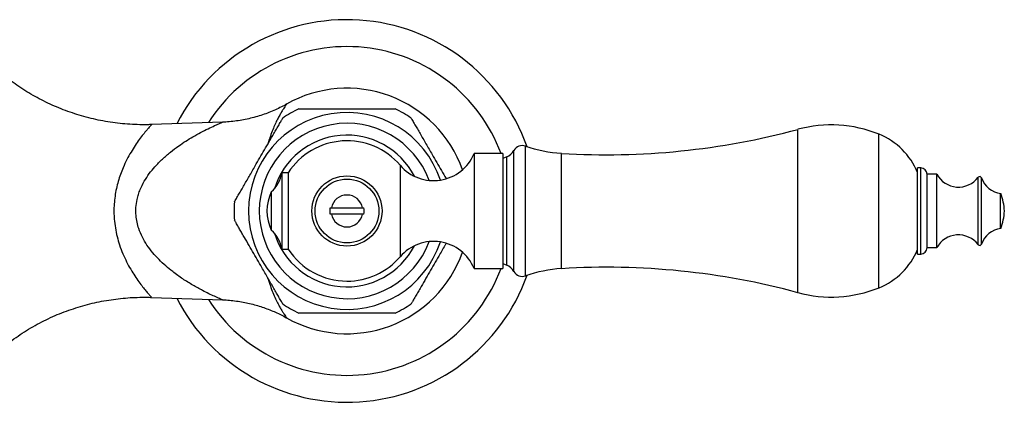
# Model space of a CAD drawing. Units: millimetres. Extents: x 90 to 1800, y 115 to 2583.
# Drawn here: x 506 to 660, y 872 to 932 of the extents above; entities that cross this region are included whole.
import ezdxf

# ---------------------------------------------------------------- set-up
doc = ezdxf.new("R2010")
doc.units = ezdxf.units.MM
doc.header["$LTSCALE"] = 9

msp = doc.modelspace()

# ---------------------------------------------------------------- linework, layer by layer
at = {"color": 7, "linetype": 'Continuous', "lineweight": 25}
for p, q in [((547.84, 918.3), (547.84, 918.3)), ((537.79, 915.48), (526.66, 915.1)), ((581.75, 910.55), (577.25, 910.55)), ((577.25, 910.55), (577.25, 892.55)), ((581.75, 910.55), (581.75, 892.55)), ((582.37, 910.04), (581.75, 909.8)), ((647.3, 908.3), (646.8, 908.3)), ((646.8, 894.8), (646.8, 908.3)), ((548.09, 907.55), (547.09, 907.55)), ((547.09, 907.55), (547.09, 895.55)), ((548.09, 907.55), (548.09, 895.55)), ((649.8, 907.3), (648.3, 907.3)), ((648.3, 895.8), (648.3, 907.3)), ((649.8, 895.8), (649.8, 907.3)), ((545.44, 904.55), (545.44, 898.55)), ((659.83, 898.8), (659.83, 904.3)), ((554.86, 902.05), (559.76, 902.05)), ((559.76, 901.05), (554.86, 901.05)), ((559.97, 901.05), (559.76, 901.05)), ((648.3, 895.8), (649.8, 895.8)), ((547.09, 895.55), (548.09, 895.55)), ((646.8, 894.8), (647.3, 894.8)), ((581.75, 893.3), (582.37, 893.05)), ((577.25, 892.55), (581.75, 892.55)), ((526.64, 888), (537.79, 887.61)), ((537.79, 887.62), (537.79, 887.62)), ((547.84, 884.79), (547.84, 884.79))]:
    msp.add_line(p, q, dxfattribs=at)
at = {"color": 8, "linetype": 'Continuous', "lineweight": 25}
for p, q in [((628.03, 888.74), (628.03, 914.35)), ((640.75, 889.51), (640.75, 913.59)), ((585.3, 891.38), (585.3, 911.72)), ((582.37, 893.05), (582.37, 910.04)), ((583.5, 892.06), (583.5, 911.03)), ((590.96, 892.51), (590.96, 910.59)), ((565.65, 908.71), (565.65, 894.38)), ((647.3, 894.8), (647.3, 908.3)), ((656.31, 896.26), (656.31, 906.83)), ((656.83, 896.35), (656.83, 906.74))]:
    msp.add_line(p, q, dxfattribs=at)
at = {"color": 7, "linetype": 'Continuous', "lineweight": 25}
for radius in [5.5, 5]:
    msp.add_circle((557.31, 901.55), radius, dxfattribs=at)
for centre, radius, start, end in [((557.31, 901.55), 30, 19.6293, 152.8561), ((557.31, 901.55), 19.25, 19.6546, 119.4689), ((557.31, 901.55), 17.7, 115.241, 124.6928), ((557.31, 901.55), 17.7, 55.312, 64.7148), ((598.03, 1025.37), 115, 266.4787, 285.1251), ((633.25, 895.05), 20, 67.9708, 105.1251), ((636.63, 903.39), 11, 22.3414, 67.9708), ((557.31, 901.55), 11, 40.658, 146.9443), ((584.81, 910.3), 1.5, 71.0064, 150.6361), ((592.28, 932.01), 21.46, 251.0064, 266.4787), ((570.89, 913.21), 6.9, 220.658, 337.3013), ((581.54, 912.14), 2.25, 291.772, 330.6361), ((647.3, 907.3), 1, 0, 90), ((542.15, 908.31), 5, 311.2053, 351.2367), ((653.21, 909.2), 3.9, 209.1554, 322.6168), ((656.55, 906.65), 0.3, 18.3175, 142.6168), ((660.25, 907.87), 3.6, 198.3175, 263.3389), ((551.66, 901.55), 6.9, 154.2285, 205.7715), ((557.31, 901.55), 2.5, 11.537, 168.463), ((652.61, 901.36), 7.8, 1.3777, 22.1237), ((557.31, 901.55), 17.7, 175.314, 184.6836), ((557.31, 901.55), 2.71, 169.3723, 190.6277), ((557.31, 901.55), 2.71, 349.3723, 10.6277), ((557.31, 901.55), 2.5, 191.537, 348.463), ((652.61, 901.73), 7.8, 337.8763, 358.6223), ((660.25, 895.22), 3.6, 96.6611, 161.6825), ((542.15, 894.79), 5, 8.7633, 48.7947), ((653.21, 893.9), 3.9, 37.3832, 150.8446), ((570.89, 889.88), 6.9, 22.6987, 139.342), ((647.3, 895.8), 1, 270, 0), ((656.55, 896.45), 0.3, 217.3832, 341.6825), ((557.31, 901.55), 19.25, 240.524, 340.3454), ((557.31, 901.55), 11, 213.0557, 270), ((557.31, 901.55), 11, 270, 319.342), ((636.63, 899.7), 11, 292.0292, 337.6586), ((581.54, 890.96), 2.25, 29.3639, 68.228), ((598.03, 777.72), 115, 74.8749, 93.5213), ((557.31, 901.55), 30, 207.1439, 340.3707), ((584.81, 892.8), 1.5, 209.3639, 288.9936), ((592.28, 871.09), 21.46, 93.5213, 108.9936), ((633.25, 908.05), 20, 254.8749, 292.0292), ((557.31, 901.55), 17.7, 235.3136, 244.7138), ((557.31, 901.55), 17.7, 295.239, 304.6918)]:
    msp.add_arc(centre, radius, start, end, dxfattribs=at)
at = {"color": 8, "linetype": 'Continuous', "lineweight": 25}
for radius, start, end in [(25.78, 20.4318, 147.4797), (15.43, 18.3029, 180), (13.75, 20.4207, 180), (11.9, 27.251, 162.914), (15.43, 180, 341.6971), (13.75, 180, 339.5793), (11.9, 197.086, 332.749), (25.78, 212.5203, 339.5682)]:
    msp.add_arc((557.31, 901.55), radius, start, end, dxfattribs=at)
at = {"color": 7, "linetype": 'Continuous', "lineweight": 25}
for points, knots in [([(526.66, 915.1), (526.44, 915.09), (525.69, 915.06), (524.43, 915.08), (522.88, 915.16), (521.33, 915.31), (519.8, 915.52), (518.29, 915.8), (516.8, 916.15), (515.33, 916.56), (513.88, 917.03), (512.47, 917.56), (511.08, 918.15), (509.72, 918.79), (508.4, 919.49), (507.11, 920.25), (505.86, 921.05), (504.65, 921.91), (503.48, 922.81), (502.36, 923.75), (501.28, 924.74), (500.25, 925.77), (499.43, 926.65), (498.96, 927.2), (498.81, 927.38)], [0, 0, 0, 0, 0.021192, 0.07084, 0.120271, 0.169493, 0.218513, 0.267337, 0.31597, 0.364416, 0.412679, 0.46076, 0.508661, 0.556383, 0.603927, 0.651292, 0.698476, 0.745478, 0.792297, 0.838927, 0.885366, 0.931609, 0.97765, 1, 1, 1, 1]), ([(547.88, 918.34), (547.75, 918.26), (547.32, 918.01), (546.56, 917.63), (545.58, 917.19), (544.57, 916.79), (543.53, 916.44), (542.46, 916.14), (541.37, 915.89), (540.26, 915.7), (539.14, 915.56), (538.31, 915.49), (537.86, 915.49), (537.78, 915.48)], [0, 0, 0, 0, 0.041983, 0.140737, 0.241941, 0.344835, 0.448909, 0.553828, 0.659369, 0.765378, 0.871749, 0.978404, 1, 1, 1, 1]), ([(549.77, 917.55), (549.77, 917.55), (549.77, 917.55), (550.01, 917.55), (550.34, 917.55), (550.76, 917.55), (551.34, 917.55), (552.05, 917.55), (552.78, 917.55), (553.79, 917.55), (554.93, 917.55), (556.19, 917.55), (556.94, 917.55), (557.31, 917.55)], [0, 0, 0, 0, 0.052821, 0.125148, 0.179027, 0.234419, 0.321156, 0.410134, 0.495131, 0.580175, 0.753989, 0.876767, 1, 1, 1, 1]), ([(557.31, 917.55), (557.69, 917.55), (558.44, 917.55), (559.58, 917.55), (560.72, 917.55), (561.78, 917.55), (562.74, 917.55), (563.45, 917.55), (563.97, 917.55), (564.3, 917.55), (564.57, 917.55), (564.78, 917.55), (564.91, 917.55), (564.87, 917.55), (564.87, 917.55)], [0, 0, 0, 0, 0.124765, 0.249513, 0.376914, 0.504207, 0.609643, 0.717137, 0.771627, 0.827033, 0.872014, 0.918141, 0.992369, 1, 1, 1, 1]), ([(545.84, 913.68), (545.98, 913.93), (546.27, 914.42), (546.6, 914.99), (546.84, 915.41), (546.99, 915.67), (547.11, 915.88), (547.21, 916.05), (547.23, 916.08), (547.24, 916.1)], [0, 0, 0, 0, 0.213518, 0.431369, 0.543896, 0.658404, 0.751462, 0.846924, 1, 1, 1, 1]), ([(567.38, 916.1), (567.39, 916.08), (567.42, 916.04), (567.57, 915.77), (567.76, 915.44), (568.02, 915), (568.35, 914.42), (568.64, 913.93), (568.78, 913.68)], [0, 0, 0, 0, 0.156037, 0.314255, 0.441244, 0.57175, 0.783233, 1, 1, 1, 1]), ([(539.67, 902.99), (539.68, 903.01), (539.7, 903.05), (539.86, 903.32), (540.05, 903.65), (540.3, 904.09), (540.65, 904.68), (541.07, 905.42), (541.52, 906.19), (542.13, 907.25), (542.84, 908.48), (543.64, 909.87), (544.38, 911.15), (545.12, 912.43), (545.6, 913.27), (545.84, 913.68)], [0, 0, 0, 0, 0.047524, 0.095573, 0.134156, 0.173808, 0.238567, 0.304964, 0.371522, 0.438121, 0.574169, 0.678917, 0.783655, 0.891925, 1, 1, 1, 1]), ([(568.78, 913.68), (568.93, 913.42), (569.23, 912.9), (569.86, 911.81), (570.58, 910.56), (571.39, 909.16), (572.12, 907.89), (572.61, 907.05), (572.86, 906.62)], [0, 0, 0, 0, 0.115152, 0.230378, 0.465984, 0.642116, 0.818229, 1, 1, 1, 1]), ([(554.65, 902.05), (554.71, 902.05), (554.79, 902.05), (554.85, 902.05), (554.86, 902.05)], [0, 0, 0, 0, 0.842618, 1, 1, 1, 1]), ([(559.76, 902.05), (559.81, 902.05), (559.88, 902.05), (559.96, 902.05), (559.97, 902.05)], [0, 0, 0, 0, 0.771663, 1, 1, 1, 1]), ([(554.86, 901.05), (554.85, 901.05), (554.79, 901.05), (554.71, 901.05), (554.65, 901.05)], [0, 0, 0, 0, 0.157382, 1, 1, 1, 1]), ([(545.84, 889.41), (545.69, 889.67), (545.39, 890.19), (544.76, 891.28), (544.04, 892.53), (543.23, 893.93), (542.5, 895.21), (541.76, 896.48), (541.14, 897.55), (540.65, 898.41), (540.33, 898.96), (540.09, 899.38), (539.93, 899.66), (539.8, 899.87), (539.71, 900.04), (539.65, 900.13), (539.67, 900.1), (539.67, 900.1)], [0, 0, 0, 0, 0.068175, 0.136394, 0.275882, 0.38016, 0.484426, 0.592239, 0.699853, 0.760124, 0.821439, 0.857803, 0.894861, 0.923009, 0.951866, 0.999881, 1, 1, 1, 1]), ([(572.87, 896.49), (572.79, 896.37), (572.41, 895.71), (571.78, 894.61), (570.98, 893.22), (570.24, 891.95), (569.5, 890.66), (569.02, 889.83), (568.78, 889.41)], [0, 0, 0, 0, 0.053935, 0.283007, 0.459376, 0.635729, 0.818028, 1, 1, 1, 1]), ([(498.81, 875.72), (498.92, 875.85), (499.33, 876.34), (500.1, 877.17), (501.15, 878.23), (502.28, 879.28), (503.5, 880.3), (504.76, 881.27), (506.05, 882.17), (507.38, 883.01), (508.73, 883.79), (510.12, 884.5), (511.52, 885.15), (512.95, 885.73), (514.4, 886.24), (515.86, 886.69), (517.34, 887.08), (518.82, 887.4), (520.32, 887.65), (521.81, 887.84), (523.31, 887.97), (524.8, 888.02), (525.92, 888.03), (526.53, 888), (526.64, 887.99)], [0, 0, 0, 0, 0.015946, 0.061658, 0.107389, 0.158137, 0.208751, 0.259102, 0.309203, 0.359067, 0.408706, 0.458129, 0.507344, 0.556358, 0.605178, 0.653807, 0.702249, 0.750508, 0.798586, 0.846484, 0.894203, 0.941743, 0.989104, 1, 1, 1, 1]), ([(547.24, 886.99), (547.23, 887.01), (547.2, 887.05), (547.05, 887.32), (546.86, 887.65), (546.6, 888.09), (546.27, 888.68), (545.98, 889.16), (545.84, 889.41)], [0, 0, 0, 0, 0.15636, 0.314518, 0.441458, 0.571914, 0.783316, 1, 1, 1, 1]), ([(568.78, 889.41), (568.64, 889.17), (568.35, 888.68), (568.02, 888.1), (567.78, 887.69), (567.63, 887.42), (567.51, 887.22), (567.41, 887.04), (567.39, 887.01), (567.38, 886.99)], [0, 0, 0, 0, 0.21356, 0.431453, 0.544002, 0.658532, 0.751607, 0.847088, 1, 1, 1, 1]), ([(537.79, 887.61), (537.88, 887.61), (538.34, 887.6), (539.16, 887.53), (540.22, 887.4), (541.27, 887.22), (542.29, 887), (543.29, 886.72), (544.26, 886.41), (545.2, 886.06), (546.11, 885.67), (546.97, 885.26), (547.54, 884.96), (547.82, 884.79), (547.84, 884.79)], [0, 0, 0, 0, 0.027436, 0.130365, 0.232264, 0.33305, 0.432622, 0.530862, 0.627625, 0.722735, 0.815972, 0.907056, 0.995616, 1, 1, 1, 1]), ([(557.31, 885.55), (556.93, 885.55), (556.18, 885.55), (555.04, 885.55), (553.9, 885.55), (552.85, 885.55), (551.88, 885.55), (551.17, 885.55), (550.65, 885.55), (550.32, 885.55), (550.05, 885.55), (549.84, 885.55), (549.71, 885.55), (549.75, 885.55), (549.75, 885.55)], [0, 0, 0, 0, 0.124774, 0.249531, 0.37694, 0.504243, 0.609686, 0.717187, 0.771682, 0.827092, 0.872075, 0.918206, 0.992439, 1, 1, 1, 1]), ([(564.85, 885.55), (564.85, 885.55), (564.85, 885.55), (564.61, 885.55), (564.29, 885.55), (563.86, 885.55), (563.28, 885.55), (562.58, 885.55), (561.84, 885.55), (560.83, 885.55), (559.69, 885.55), (558.43, 885.55), (557.68, 885.55), (557.31, 885.55)], [0, 0, 0, 0, 0.052921, 0.12524, 0.179114, 0.2345, 0.321227, 0.410196, 0.495184, 0.58022, 0.754015, 0.87678, 1, 1, 1, 1])]:
    msp.add_open_spline(points, degree=3, knots=knots, dxfattribs=at)
at = {"color": 8, "linetype": 'Continuous', "lineweight": 25}
for points, knots in [([(547.84, 918.3), (547.84, 918.3), (547.85, 918.31), (547.8, 918.25), (547.7, 918.1), (547.55, 917.88), (547.34, 917.56), (547.07, 917.13), (546.76, 916.59), (546.41, 915.94), (546.05, 915.18), (545.67, 914.31), (545.32, 913.38), (545.06, 912.62), (544.93, 912.17), (544.9, 912.04)], [0, 0, 0, 0, 0.028013, 0.10548, 0.182949, 0.261405, 0.339863, 0.430306, 0.520752, 0.61239, 0.704028, 0.798307, 0.89293, 0.969912, 1, 1, 1, 1]), ([(526.66, 915.09), (526.66, 915.09), (526.67, 915.1), (526.6, 915.02), (526.43, 914.84), (526.18, 914.56), (525.83, 914.15), (525.36, 913.57), (524.75, 912.78), (524.1, 911.85), (523.44, 910.8), (522.79, 909.63), (522.24, 908.45), (521.78, 907.3), (521.43, 906.2), (521.13, 905.06), (520.92, 903.87), (520.79, 902.65), (520.75, 901.57), (520.79, 900.43), (520.91, 899.23), (521.17, 897.86), (521.44, 896.87), (521.76, 895.86), (522.15, 894.83), (522.75, 893.55), (523.38, 892.39), (524.03, 891.35), (524.67, 890.43), (525.26, 889.65), (525.77, 889.01), (526.2, 888.52), (526.51, 888.17), (526.67, 888), (526.65, 888.02), (526.64, 888.02)], [0, 0, 0, 0, 0.007174, 0.034075, 0.061078, 0.088002, 0.112505, 0.149504, 0.186651, 0.2237, 0.260956, 0.298309, 0.335547, 0.363444, 0.391396, 0.419272, 0.447137, 0.475087, 0.502938, 0.520748, 0.552882, 0.585162, 0.617332, 0.625729, 0.662449, 0.699303, 0.736061, 0.772327, 0.808683, 0.844929, 0.879188, 0.913554, 0.947745, 0.985239, 1, 1, 1, 1]), ([(537.79, 887.62), (537.79, 887.62), (537.8, 887.61), (537.65, 887.67), (537.36, 887.8), (536.97, 887.97), (536.42, 888.21), (535.65, 888.57), (534.51, 889.14), (533.14, 889.9), (531.55, 890.88), (530.12, 891.9), (528.88, 892.92), (527.82, 893.9), (526.83, 894.99), (525.94, 896.17), (525.2, 897.43), (524.68, 898.64), (524.36, 899.79), (524.19, 900.91), (524.18, 902.12), (524.34, 903.23), (524.59, 904.15), (524.95, 905.12), (525.5, 906.22), (526.29, 907.42), (527.25, 908.59), (528.37, 909.72), (529.62, 910.8), (530.85, 911.72), (532.03, 912.51), (533.18, 913.21), (534.37, 913.87), (535.53, 914.46), (536.45, 914.89), (537.1, 915.18), (537.48, 915.35), (537.7, 915.44), (537.81, 915.49), (537.79, 915.48), (537.79, 915.48)], [0, 0, 0, 0, 0.006402, 0.025221, 0.044069, 0.060436, 0.076816, 0.106055, 0.135329, 0.17851, 0.221799, 0.265014, 0.295687, 0.326468, 0.357175, 0.387748, 0.416537, 0.445285, 0.465534, 0.485772, 0.510228, 0.534694, 0.550373, 0.566057, 0.594892, 0.623889, 0.652825, 0.688398, 0.724058, 0.759676, 0.789992, 0.820307, 0.854566, 0.888862, 0.922984, 0.943545, 0.964073, 0.978869, 0.993654, 1, 1, 1, 1]), ([(544.9, 891.05), (544.93, 890.92), (545.09, 890.37), (545.39, 889.51), (545.8, 888.47), (546.21, 887.56), (546.59, 886.81), (546.93, 886.2), (547.22, 885.72), (547.47, 885.34), (547.66, 885.05), (547.78, 884.87), (547.85, 884.79), (547.84, 884.79), (547.84, 884.79)], [0, 0, 0, 0, 0.029076, 0.130559, 0.232054, 0.335358, 0.438664, 0.526191, 0.613714, 0.702395, 0.791071, 0.873847, 0.95662, 1, 1, 1, 1])]:
    msp.add_open_spline(points, degree=3, knots=knots, dxfattribs=at)

doc.saveas('drawing.dxf')
